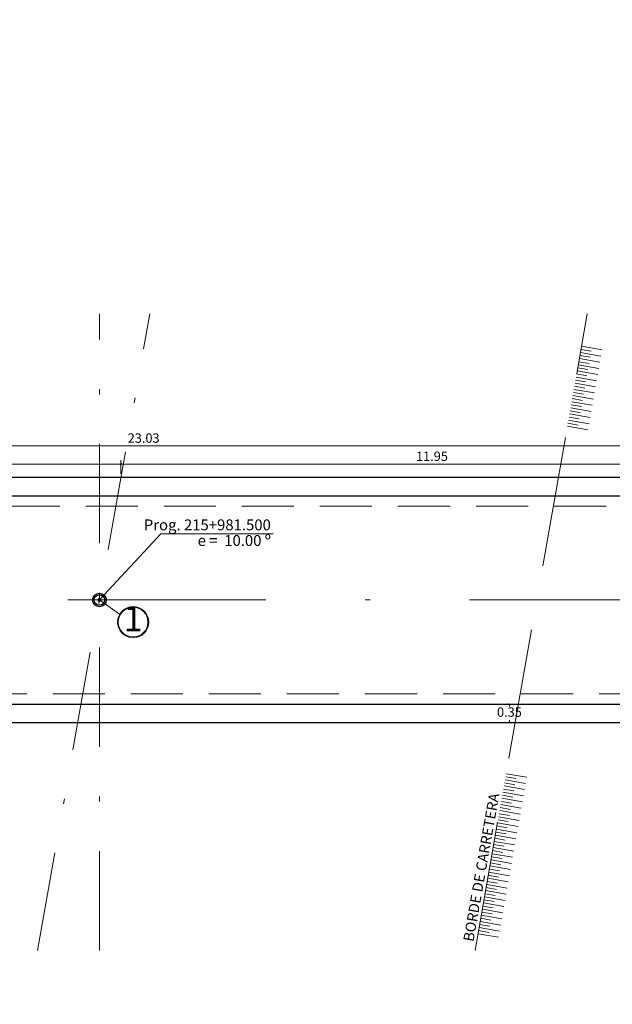
# Model space of a CAD drawing. Units: metres. Extents: x -53 to 768236, y 0 to 9252552.
# Drawn here: x -2 to 10, y 3250 to 3269 of the extents above; entities that cross this region are included whole.
import ezdxf
from ezdxf.enums import TextEntityAlignment as Align

# ---------------------------------------------------------------- set-up
doc = ezdxf.new("R2010")
doc.units = ezdxf.units.M
for name, pattern in [('DASHDOT', [25.4, 12.7, -6.35, 0, -6.35]), ('DASHED', [0.75, 0.5, -0.25]), ('DASHED2', [0.375, 0.25, -0.125])]:
    doc.linetypes.add(name, pattern=pattern)
for name, color, linetype, lineweight in [('.01ALC', 142, 'Continuous', 30), ('Acotado', 1, 'Continuous', 9), ('Sombreado', 9, 'Continuous', 5), ('Texto', 7, 'Continuous', 18)]:
    doc.layers.add(name, color=color, linetype=linetype, lineweight=lineweight)
doc.styles.add('Arial', font='txt')
doc.styles.add('Arial 2', font='arial.ttf', dxfattribs={"height": 0.2})
doc.styles.get("Standard").update_dxf_attribs({"font": 'simplex.shx'})
doc.styles.add('T3', font='txt')
doc.dimstyles.new('Esc. 75', dxfattribs={"dimscale": 0.075, "dimtxt": 1.6, "dimasz": 0.6, "dimexe": 1, "dimexo": 1, "dimgap": 0.5, "dimtad": 1, "dimtih": 1, "dimtoh": 1, "dimlfac": -1, "dimzin": 1, "dimdsep": 46, "dimtxsty": 'Arial', "dimblk": 'ARCHTICK', "dimcen": 0.6, "dimclrd": 1, "dimclre": 1, "dimclrt": 7, "dimazin": 0, "dimtfac": 1, "dimtofl": 0, "dimtmove": 2, "dimatfit": 3, "dimldrblk": 'ARCHTICK', "dimfxl": 2, "dimlwd": 0, "dimlwe": 0, "dimarcsym": 0})
doc.dimstyles.get("Standard").update_dxf_attribs({"dimtxt": 0.18, "dimasz": 0.18, "dimexe": 0.18, "dimexo": 0.0625, "dimgap": 0.09, "dimtad": 0, "dimtih": 1, "dimtoh": 1, "dimdec": 4, "dimzin": 0, "dimdsep": 46, "dimtxsty": 'Standard', "dimcen": 0.09, "dimadec": 0, "dimazin": 0, "dimtfac": 1, "dimtdec": 4, "dimtofl": 0, "dimtmove": 0, "dimatfit": 3, "dimfxl": 1, "dimtolj": 1, "dimtzin": 0, "dimarcsym": 0})

# ---------------------------------------------------------------- blocks, each defined once
blk = doc.blocks.new('_ArchTick')
at = {"color": 0, "linetype": 'ByBlock', "const_width": 0.15}
blk.add_lwpolyline([(-0.5, -0.5), (0.5, 0.5)], dxfattribs=at)
blk = doc.blocks.new('*D15')
at = {"layer": 'Acotado', "color": 1, "lineweight": 0, "transparency": 16777216}
for p, q in [((7.715, 3255.436), (7.954, 3255.436)), ((7.879, 3255.436), (7.879, 3255.391)), ((7.715, 3255.086), (7.954, 3255.086)), ((7.879, 3255.086), (7.879, 3255.132))]:
    blk.add_line(p, q, dxfattribs=at)
at = {"layer": 'Defpoints', "color": 0, "transparency": 16777216}
for p in [(7.64, 3255.436), (7.64, 3255.086), (7.879, 3255.086)]:
    blk.add_point(p, dxfattribs=at)
at = {"layer": 'Acotado', "color": 1, "lineweight": 0, "transparency": 16777216, "xscale": 0.045, "yscale": 0.045, "zscale": 0.045}
for p, rotation in [((7.879, 3255.436), 90), ((7.879, 3255.086), 270)]:
    blk.add_blockref('_ArchTick', p, dxfattribs=dict(at, rotation=rotation))
at = {"layer": 'Acotado', "color": 7, "transparency": 16777216, "insert": (7.879, 3255.261), "char_height": 0.18, "attachment_point": 5, "style": 'Arial'}
blk.add_mtext('0.35', dxfattribs=at)
blk = doc.blocks.new('*D46')
at = {"layer": 'Acotado', "color": 1, "lineweight": 0, "transparency": 16777216}
for p, q in [((0.176, 3280.397), (0.266, 3281.019)), ((0.266, 3281.019), (1.438, 3281.019)), ((0.075, 3280.397), (0.176, 3280.397))]:
    blk.add_line(p, q, dxfattribs=at)
at = {"layer": 'Defpoints', "color": 0, "transparency": 16777216}
for p in [(0.356, 3281.019), (0, 3280.397), (0, 0)]:
    blk.add_point(p, dxfattribs=at)
at = {"layer": 'Acotado', "color": 7, "transparency": 16777216, "insert": (0.916, 3281.148), "char_height": 0.18, "attachment_point": 5, "style": 'Arial'}
blk.add_mtext('3280.397', dxfattribs=at)
blk = doc.blocks.new('*D52')
at = {"layer": 'Acotado', "color": 1, "lineweight": 0, "transparency": 16777216}
for p, q in [((-10.482, 3279.511), (-10.392, 3280.202)), ((-10.392, 3280.202), (-9.249, 3280.202)), ((-11.005, 3279.511), (-10.482, 3279.511))]:
    blk.add_line(p, q, dxfattribs=at)
at = {"layer": 'Defpoints', "color": 0, "transparency": 16777216}
for p in [(-10.302, 3280.202), (-11.08, 3279.511), (0, 0)]:
    blk.add_point(p, dxfattribs=at)
at = {"layer": 'Acotado', "color": 7, "transparency": 16777216, "insert": (-9.757, 3280.332), "char_height": 0.18, "attachment_point": 5, "style": 'Arial'}
blk.add_mtext('3279.511', dxfattribs=at)
blk = doc.blocks.new('*D59')
at = {"layer": 'Acotado', "color": 1, "lineweight": 0, "transparency": 16777216}
for p, q in [((0.075, 3285.079), (0.537, 3285.079)), ((0.537, 3285.079), (0.627, 3284.555)), ((0.627, 3284.555), (1.788, 3284.555))]:
    blk.add_line(p, q, dxfattribs=at)
at = {"layer": 'Defpoints', "color": 0, "transparency": 16777216}
for p in [(0, 3285.079), (0.717, 3284.555), (0, 0)]:
    blk.add_point(p, dxfattribs=at)
at = {"layer": 'Acotado', "color": 7, "transparency": 16777216, "insert": (1.271, 3284.685), "char_height": 0.18, "attachment_point": 5, "style": 'Arial'}
blk.add_mtext('3285.079', dxfattribs=at)
blk = doc.blocks.new('*D60')
at = {"layer": 'Acotado', "color": 1, "lineweight": 0, "transparency": 16777216}
for p, q in [((0.163, 3285.629), (0.253, 3286.113)), ((0.253, 3286.113), (1.414, 3286.113)), ((0.075, 3285.629), (0.163, 3285.629))]:
    blk.add_line(p, q, dxfattribs=at)
at = {"layer": 'Defpoints', "color": 0, "transparency": 16777216}
for p in [(0.343, 3286.113), (0, 3285.629), (0, 0)]:
    blk.add_point(p, dxfattribs=at)
at = {"layer": 'Acotado', "color": 7, "transparency": 16777216, "insert": (0.897, 3286.243), "char_height": 0.18, "attachment_point": 5, "style": 'Arial'}
blk.add_mtext('3285.629', dxfattribs=at)
blk = doc.blocks.new('*D61')
at = {"layer": 'Acotado', "color": 1, "lineweight": 0, "transparency": 16777216}
blk.add_line((-13.771, 3280.111), (-15.327, 3280.111), dxfattribs=at)
at = {"layer": 'Defpoints', "color": 0, "transparency": 16777216}
for p in [(-14.274, 3280.111), (-13.696, 3280.111), (0, 0)]:
    blk.add_point(p, dxfattribs=at)
at = {"layer": 'Acotado', "color": 7, "transparency": 16777216, "insert": (-14.819, 3280.24), "char_height": 0.18, "attachment_point": 5, "style": 'Arial'}
blk.add_mtext('3280.111', dxfattribs=at)
blk = doc.blocks.new('*D62')
at = {"layer": 'Acotado', "color": 1, "lineweight": 0, "transparency": 16777216}
blk.add_line((-13.771, 3278.461), (-15.369, 3278.461), dxfattribs=at)
at = {"layer": 'Defpoints', "color": 0, "transparency": 16777216}
for p in [(-14.316, 3278.461), (-13.696, 3278.461), (0, 0)]:
    blk.add_point(p, dxfattribs=at)
at = {"layer": 'Acotado', "color": 7, "transparency": 16777216, "insert": (-14.861, 3278.59), "char_height": 0.18, "attachment_point": 5, "style": 'Arial'}
blk.add_mtext('3278.461', dxfattribs=at)
blk = doc.blocks.new('*D63')
at = {"layer": 'Acotado', "color": 1, "lineweight": 0, "transparency": 16777216}
for p, q in [((11.369, 3281.776), (10.207, 3281.776)), ((11.459, 3281.353), (11.369, 3281.776)), ((11.877, 3281.353), (11.459, 3281.353))]:
    blk.add_line(p, q, dxfattribs=at)
at = {"layer": 'Defpoints', "color": 0, "transparency": 16777216}
for p in [(11.279, 3281.776), (11.952, 3281.353), (0, 0)]:
    blk.add_point(p, dxfattribs=at)
at = {"layer": 'Acotado', "color": 7, "transparency": 16777216, "insert": (10.724, 3281.905), "char_height": 0.18, "attachment_point": 5, "style": 'Arial'}
blk.add_mtext('3281.353', dxfattribs=at)
blk = doc.blocks.new('*D64')
at = {"layer": 'Acotado', "color": 1, "lineweight": 0, "transparency": 16777216}
for p, q in [((12.236, 3284.503), (12.326, 3284.739)), ((12.326, 3284.739), (13.489, 3284.739)), ((12.027, 3284.503), (12.236, 3284.503))]:
    blk.add_line(p, q, dxfattribs=at)
at = {"layer": 'Defpoints', "color": 0, "transparency": 16777216}
for p in [(12.416, 3284.739), (11.952, 3284.503), (0, 0)]:
    blk.add_point(p, dxfattribs=at)
at = {"layer": 'Acotado', "color": 7, "transparency": 16777216, "insert": (12.971, 3284.868), "char_height": 0.18, "attachment_point": 5, "style": 'Arial'}
blk.add_mtext('3284.503', dxfattribs=at)
blk = doc.blocks.new('*D65')
at = {"layer": 'Acotado', "color": 1, "lineweight": 0, "transparency": 16777216}
for p, q in [((12.401, 3284.203), (12.491, 3284.421)), ((12.491, 3284.421), (13.654, 3284.421)), ((12.204, 3284.203), (12.401, 3284.203))]:
    blk.add_line(p, q, dxfattribs=at)
at = {"layer": 'Defpoints', "color": 0, "transparency": 16777216}
for p in [(12.581, 3284.421), (12.129, 3284.203), (0, 0)]:
    blk.add_point(p, dxfattribs=at)
at = {"layer": 'Acotado', "color": 7, "transparency": 16777216, "insert": (13.136, 3284.55), "char_height": 0.18, "attachment_point": 5, "style": 'Arial'}
blk.add_mtext('3284.203', dxfattribs=at)
blk = doc.blocks.new('*D66')
at = {"layer": 'Acotado', "color": 1, "lineweight": 0, "transparency": 16777216}
blk.add_line((14.643, 3281.953), (16.497, 3281.953), dxfattribs=at)
at = {"layer": 'Defpoints', "color": 0, "transparency": 16777216}
for p in [(14.568, 3281.953), (15.424, 3281.953), (0, 0)]:
    blk.add_point(p, dxfattribs=at)
at = {"layer": 'Acotado', "color": 7, "transparency": 16777216, "insert": (15.979, 3282.083), "char_height": 0.18, "attachment_point": 5, "style": 'Arial'}
blk.add_mtext('3281.953', dxfattribs=at)
blk = doc.blocks.new('*D67')
at = {"layer": 'Acotado', "color": 1, "lineweight": 0, "transparency": 16777216}
blk.add_line((14.643, 3280.303), (16.56, 3280.303), dxfattribs=at)
at = {"layer": 'Defpoints', "color": 0, "transparency": 16777216}
for p in [(14.568, 3280.303), (15.487, 3280.303), (0, 0)]:
    blk.add_point(p, dxfattribs=at)
at = {"layer": 'Acotado', "color": 7, "transparency": 16777216, "insert": (16.042, 3280.433), "char_height": 0.18, "attachment_point": 5, "style": 'Arial'}
blk.add_mtext('3280.303', dxfattribs=at)
blk = doc.blocks.new('*D69')
at = {"layer": 'Acotado', "color": 1, "lineweight": 0, "transparency": 16777216}
for p, q in [((-11.592, 3282.586), (-12.736, 3282.586)), ((-11.502, 3282.361), (-11.592, 3282.586)), ((-11.332, 3282.361), (-11.502, 3282.361))]:
    blk.add_line(p, q, dxfattribs=at)
at = {"layer": 'Defpoints', "color": 0, "transparency": 16777216}
for p in [(-11.682, 3282.586), (-11.257, 3282.361), (0, 0)]:
    blk.add_point(p, dxfattribs=at)
at = {"layer": 'Acotado', "color": 7, "transparency": 16777216, "insert": (-12.228, 3282.716), "char_height": 0.18, "attachment_point": 5, "style": 'Arial'}
blk.add_mtext('3282.361', dxfattribs=at)
blk = doc.blocks.new('*D70')
at = {"layer": 'Acotado', "color": 1, "lineweight": 0, "transparency": 16777216}
for p, q in [((-11.55, 3282.986), (-12.693, 3282.986)), ((-11.46, 3282.661), (-11.55, 3282.986)), ((-11.155, 3282.661), (-11.46, 3282.661))]:
    blk.add_line(p, q, dxfattribs=at)
at = {"layer": 'Defpoints', "color": 0, "transparency": 16777216}
for p in [(-11.64, 3282.986), (-11.08, 3282.661), (0, 0)]:
    blk.add_point(p, dxfattribs=at)
at = {"layer": 'Acotado', "color": 7, "transparency": 16777216, "insert": (-12.185, 3283.115), "char_height": 0.18, "attachment_point": 5, "style": 'Arial'}
blk.add_mtext('3282.661', dxfattribs=at)
blk = doc.blocks.new('*D74')
at = {"layer": 'Acotado', "color": 1, "lineweight": 0, "transparency": 16777216}
for p, q in [((-10.666, 3259.861), (-10.666, 3260.118)), ((-10.666, 3260.043), (0.414, 3260.043)), ((0.414, 3259.861), (0.414, 3260.118))]:
    blk.add_line(p, q, dxfattribs=at)
at = {"layer": 'Defpoints', "color": 0, "transparency": 16777216}
for p in [(0.414, 3260.043), (-10.666, 3259.786), (0.414, 3259.786)]:
    blk.add_point(p, dxfattribs=at)
at = {"layer": 'Acotado', "color": 1, "lineweight": 0, "transparency": 16777216, "xscale": 0.045, "yscale": 0.045, "zscale": 0.045, "rotation": 180}
blk.add_blockref('_ArchTick', (-10.666, 3260.043), dxfattribs=at)
at = {"layer": 'Acotado', "color": 1, "lineweight": 0, "transparency": 16777216, "xscale": 0.045, "yscale": 0.045, "zscale": 0.045}
blk.add_blockref('_ArchTick', (0.414, 3260.043), dxfattribs=at)
at = {"layer": 'Acotado', "color": 7, "transparency": 16777216, "insert": (-5.126, 3260.172), "char_height": 0.18, "attachment_point": 5, "style": 'Arial'}
blk.add_mtext('11.08', dxfattribs=at)
blk = doc.blocks.new('*D75')
at = {"layer": 'Acotado', "color": 1, "lineweight": 0, "transparency": 16777216}
for p, q in [((0.414, 3259.861), (0.414, 3260.118)), ((0.414, 3260.043), (12.366, 3260.043)), ((12.366, 3259.861), (12.366, 3260.118))]:
    blk.add_line(p, q, dxfattribs=at)
at = {"layer": 'Defpoints', "color": 0, "transparency": 16777216}
for p in [(12.366, 3260.043), (0.414, 3259.786), (12.366, 3259.786)]:
    blk.add_point(p, dxfattribs=at)
at = {"layer": 'Acotado', "color": 1, "lineweight": 0, "transparency": 16777216, "xscale": 0.045, "yscale": 0.045, "zscale": 0.045, "rotation": 180}
blk.add_blockref('_ArchTick', (0.414, 3260.043), dxfattribs=at)
at = {"layer": 'Acotado', "color": 1, "lineweight": 0, "transparency": 16777216, "xscale": 0.045, "yscale": 0.045, "zscale": 0.045}
blk.add_blockref('_ArchTick', (12.366, 3260.043), dxfattribs=at)
at = {"layer": 'Acotado', "color": 7, "transparency": 16777216, "insert": (6.39, 3260.172), "char_height": 0.18, "attachment_point": 5, "style": 'Arial'}
blk.add_mtext('11.95', dxfattribs=at)
blk = doc.blocks.new('*D76')
at = {"layer": 'Acotado', "color": 1, "lineweight": 0, "transparency": 16777216}
for p, q in [((-10.666, 3259.861), (-10.666, 3260.468)), ((-10.666, 3260.393), (12.366, 3260.393)), ((12.366, 3259.861), (12.366, 3260.468))]:
    blk.add_line(p, q, dxfattribs=at)
at = {"layer": 'Defpoints', "color": 0, "transparency": 16777216}
for p in [(12.366, 3260.393), (-10.666, 3259.786), (12.366, 3259.786)]:
    blk.add_point(p, dxfattribs=at)
at = {"layer": 'Acotado', "color": 1, "lineweight": 0, "transparency": 16777216, "xscale": 0.045, "yscale": 0.045, "zscale": 0.045, "rotation": 180}
blk.add_blockref('_ArchTick', (-10.666, 3260.393), dxfattribs=at)
at = {"layer": 'Acotado', "color": 1, "lineweight": 0, "transparency": 16777216, "xscale": 0.045, "yscale": 0.045, "zscale": 0.045}
blk.add_blockref('_ArchTick', (12.366, 3260.393), dxfattribs=at)
at = {"layer": 'Acotado', "color": 7, "transparency": 16777216, "insert": (0.85, 3260.522), "char_height": 0.18, "attachment_point": 5, "style": 'Arial'}
blk.add_mtext('23.03', dxfattribs=at)
blk = doc.blocks.new('*D91')
at = {"color": 0, "lineweight": -2, "transparency": 16777216}
for p, q in [((12.645, 3281.003), (12.717, 3281.191)), ((12.717, 3281.191), (12.789, 3281.191)), ((12.478, 3281.003), (12.645, 3281.003))]:
    blk.add_line(p, q, dxfattribs=at)
at = {"layer": 'Defpoints', "color": 0, "transparency": 16777216}
for p in [(12.789, 3281.191), (12.466, 3281.003), (0, 0)]:
    blk.add_point(p, dxfattribs=at)
at = {"color": 0, "transparency": 16777216, "insert": (12.944, 3281.191), "char_height": 0.036, "attachment_point": 5}
blk.add_mtext('\\A1;3281.0032', dxfattribs=at)
blk = doc.blocks.new('*D92')
at = {"color": 0, "lineweight": -2, "transparency": 16777216}
for p, q in [((11.665, 3280.978), (11.724, 3280.978)), ((11.724, 3280.978), (11.725, 3281.093)), ((11.725, 3281.093), (11.797, 3281.093))]:
    blk.add_line(p, q, dxfattribs=at)
at = {"layer": 'Defpoints', "color": 0, "transparency": 16777216}
for p in [(11.652, 3280.978), (11.797, 3281.093), (0, 0)]:
    blk.add_point(p, dxfattribs=at)
at = {"color": 0, "transparency": 16777216, "insert": (11.956, 3281.093), "char_height": 0.036, "attachment_point": 5}
blk.add_mtext('\\A1;3280.9780', dxfattribs=at)
blk = doc.blocks.new('*D93')
at = {"color": 0, "lineweight": -2, "transparency": 16777216}
for p, q in [((-10.708, 3279.182), (-10.664, 3279.351)), ((-10.664, 3279.351), (-10.592, 3279.351)), ((-10.767, 3279.182), (-10.708, 3279.182))]:
    blk.add_line(p, q, dxfattribs=at)
at = {"layer": 'Defpoints', "color": 0, "transparency": 16777216}
for p in [(-10.592, 3279.351), (-10.78, 3279.182), (0, 0)]:
    blk.add_point(p, dxfattribs=at)
at = {"color": 0, "transparency": 16777216, "insert": (-10.436, 3279.351), "char_height": 0.036, "attachment_point": 5}
blk.add_mtext('\\A1;3279.1824', dxfattribs=at)
blk = doc.blocks.new('*D94')
at = {"color": 0, "lineweight": -2, "transparency": 16777216}
for p, q in [((-11.584, 3279.316), (-11.656, 3279.316)), ((-11.564, 3279.161), (-11.584, 3279.316)), ((-11.504, 3279.161), (-11.564, 3279.161))]:
    blk.add_line(p, q, dxfattribs=at)
at = {"layer": 'Defpoints', "color": 0, "transparency": 16777216}
for p in [(-11.656, 3279.316), (-11.492, 3279.161), (0, 0)]:
    blk.add_point(p, dxfattribs=at)
at = {"color": 0, "transparency": 16777216, "insert": (-11.81, 3279.316), "char_height": 0.036, "attachment_point": 5}
blk.add_mtext('\\A1;3279.1606', dxfattribs=at)

msp = doc.modelspace()

# ---------------------------------------------------------------- hatches: boundary and pattern name
at = {"layer": '.01ALC', "lineweight": 30}
h = msp.add_hatch(color=256, dxfattribs=at)
h.paths.add_polyline_path([(-0.1309, 3257.43627, 1), (0.1309, 3257.43627, 1)])
h.paths.add_polyline_path([(0.10197, 3257.43627, -1), (-0.10197, 3257.43627, -1)], flags=16)
at = {"layer": 'Sombreado'}
h = msp.add_hatch(color=7, dxfattribs=at)
h.paths.add_polyline_path([(0, 3257.46627, 0.41421356), (-0.03, 3257.43627, 0.41421356), (0, 3257.40627)])
h.paths.add_polyline_path([(0, 3257.46627), (0, 3257.43627), (0.02121, 3257.45749, 0.19891237)])
h.paths.add_polyline_path([(0.02121, 3257.45749), (0, 3257.43627), (0, 3257.40627, 0.41421356), (0.03, 3257.43627, 0.19891237)])

# ---------------------------------------------------------------- linework, layer by layer
at = {"layer": '.01ALC'}
for p, q in [((12.36646, 3259.78627), (-10.66556, 3259.78627)), ((-11.49429, 3255.08627), (11.53772, 3255.08627))]:
    msp.add_line(p, q, dxfattribs=at)
for points in [[(-10.72727, 3259.43627), (12.30475, 3259.43627)], [(-11.43258, 3255.43627), (11.59944, 3255.43627)]]:
    msp.add_lwpolyline(points, dxfattribs=at)
at = {"layer": '.01ALC', "lineweight": 30}
for radius in [0.1309, 0.1309, 0.1309, 0.10132]:
    msp.add_circle((0, 3257.43627), radius, dxfattribs=at)
at = {"lineweight": 0}
msp.add_lwpolyline([(0.3884, 3257.1626), (0, 3257.43627)], dxfattribs=at)
for radius in [0.3, 0.285]:
    msp.add_circle((0.64781, 3257.01191), radius, dxfattribs=at)
at = {"color": 6}
msp.add_point((0, 3257.43627), dxfattribs=at)
at = {"layer": 'Acotado'}
msp.add_lwpolyline([(0, 3257.43627), (1.18282, 3258.70898), (3.33935, 3258.70898)], dxfattribs=at)
at = {"layer": 'Sombreado', "color": 8, "linetype": 'DASHDOT', "lineweight": 5, "ltscale": 0.15}
for p, q in [((-1.18661, 3250.70666), (0.9689, 3262.93117)), ((0, 3250.70666), (0, 3262.93117))]:
    msp.add_line(p, q, dxfattribs=at)
at = {"layer": 'Sombreado', "color": 8, "linetype": 'DASHED', "lineweight": 9, "ltscale": 5}
msp.add_line((7.21837, 3250.70666), (9.37388, 3262.93117), dxfattribs=at)
at = {"layer": 'Sombreado', "color": 8}
for points in [[(9.25347, 3262.24829), (9.45043, 3262.21356)], [(9.26389, 3262.30738), (9.65781, 3262.23792)], [(9.22221, 3262.07103), (9.61614, 3262.00157)], [(9.22221, 3262.07103), (9.61614, 3262.00157)], [(9.23263, 3262.13011), (9.42959, 3262.09539)], [(9.24305, 3262.1892), (9.63698, 3262.11974)], [(9.24305, 3262.1892), (9.63698, 3262.11974)], [(9.18054, 3261.83467), (9.57446, 3261.76521)], [(9.18054, 3261.83467), (9.57446, 3261.76521)], [(9.19096, 3261.89376), (9.38792, 3261.85903)], [(9.20138, 3261.95285), (9.5953, 3261.88339)], [(9.20138, 3261.95285), (9.5953, 3261.88339)], [(9.2118, 3262.01194), (9.40876, 3261.97721)], [(9.14928, 3261.65741), (9.34624, 3261.62268)], [(9.1597, 3261.7165), (9.55362, 3261.64704)], [(9.1597, 3261.7165), (9.55362, 3261.64704)], [(9.17012, 3261.77558), (9.36708, 3261.74085)], [(9.11803, 3261.48014), (9.51195, 3261.41068)], [(9.11803, 3261.48014), (9.51195, 3261.41068)], [(9.12844, 3261.53923), (9.32541, 3261.5045)], [(9.13886, 3261.59832), (9.53279, 3261.52886)], [(9.13886, 3261.59832), (9.53279, 3261.52886)], [(9.08677, 3261.30288), (9.28373, 3261.26815)], [(9.09719, 3261.36196), (9.49111, 3261.29251)], [(9.09719, 3261.36196), (9.49111, 3261.29251)], [(9.10761, 3261.42105), (9.30457, 3261.38632)], [(9.05551, 3261.12561), (9.44944, 3261.05615)], [(9.05551, 3261.12561), (9.44944, 3261.05615)], [(9.06593, 3261.1847), (9.26289, 3261.14997)], [(9.07635, 3261.24379), (9.47027, 3261.17433)], [(9.07635, 3261.24379), (9.47027, 3261.17433)], [(9.01384, 3260.88926), (9.40776, 3260.8198)], [(9.01384, 3260.88926), (9.40776, 3260.8198)], [(9.02426, 3260.94835), (9.22122, 3260.91362)], [(9.03467, 3261.00743), (9.4286, 3260.93797)], [(9.03467, 3261.00743), (9.4286, 3260.93797)], [(9.04509, 3261.06652), (9.24205, 3261.03179)], [(8.993, 3260.77108), (9.38692, 3260.70162)], [(9.00342, 3260.83017), (9.20038, 3260.79544)], [(7.81697, 3254.10146), (8.21089, 3254.03201)], [(7.78571, 3253.9242), (7.98267, 3253.88947)], [(7.79613, 3253.98329), (8.19005, 3253.91383)], [(7.79613, 3253.98329), (8.19005, 3253.91383)], [(7.80655, 3254.04238), (8.00351, 3254.00765)], [(7.75445, 3253.74693), (8.14838, 3253.67747)], [(7.75445, 3253.74693), (8.14838, 3253.67747)], [(7.76487, 3253.80602), (7.96183, 3253.77129)], [(7.77529, 3253.86511), (8.16921, 3253.79565)], [(7.77529, 3253.86511), (8.16921, 3253.79565)], [(7.71278, 3253.51058), (8.1067, 3253.44112)], [(7.71278, 3253.51058), (8.1067, 3253.44112)], [(7.7232, 3253.56967), (7.92016, 3253.53494)], [(7.73361, 3253.62876), (8.12754, 3253.5593)], [(7.73361, 3253.62876), (8.12754, 3253.5593)], [(7.74403, 3253.68785), (7.941, 3253.65312)], [(7.68152, 3253.33331), (7.87848, 3253.29858)], [(7.69194, 3253.3924), (8.08586, 3253.32294)], [(7.69194, 3253.3924), (8.08586, 3253.32294)], [(7.70236, 3253.45149), (7.89932, 3253.41676)], [(7.65026, 3253.15605), (8.04419, 3253.08659)], [(7.65026, 3253.15605), (8.04419, 3253.08659)], [(7.66068, 3253.21514), (7.85764, 3253.18041)], [(7.6711, 3253.27423), (8.06502, 3253.20477)], [(7.6711, 3253.27423), (8.06502, 3253.20477)], [(7.61901, 3252.97878), (7.81597, 3252.94405)], [(7.62943, 3253.03787), (8.02335, 3252.96841)], [(7.62943, 3253.03787), (8.02335, 3252.96841)], [(7.63984, 3253.09696), (7.83681, 3253.06223)], [(7.58775, 3252.80152), (7.98167, 3252.73206)], [(7.58775, 3252.80152), (7.98167, 3252.73206)], [(7.59817, 3252.86061), (7.79513, 3252.82588)], [(7.60859, 3252.9197), (8.00251, 3252.85024)], [(7.60859, 3252.9197), (8.00251, 3252.85024)], [(7.54607, 3252.56516), (7.94, 3252.49571)], [(7.55649, 3252.62425), (7.75346, 3252.58952)], [(7.56691, 3252.68334), (7.96084, 3252.61388)], [(7.56691, 3252.68334), (7.96084, 3252.61388)], [(7.57733, 3252.74243), (7.77429, 3252.7077)], [(7.51482, 3252.3879), (7.71178, 3252.35317)], [(7.52524, 3252.44699), (7.91916, 3252.37753)], [(7.52524, 3252.44699), (7.91916, 3252.37753)], [(7.53566, 3252.50608), (7.73262, 3252.47135)], [(7.48356, 3252.21063), (7.87748, 3252.14117)], [(7.48356, 3252.21063), (7.87748, 3252.14117)], [(7.49398, 3252.26972), (7.69094, 3252.23499)], [(7.5044, 3252.32881), (7.89832, 3252.25935)], [(7.5044, 3252.32881), (7.89832, 3252.25935)], [(7.4523, 3252.03337), (7.64927, 3251.99864)], [(7.46272, 3252.09246), (7.85665, 3252.023)], [(7.46272, 3252.09246), (7.85665, 3252.023)], [(7.47314, 3252.15155), (7.6701, 3252.11682)], [(7.42105, 3251.8561), (7.81497, 3251.78664)], [(7.42105, 3251.8561), (7.81497, 3251.78664)], [(7.43147, 3251.91519), (7.62843, 3251.88046)], [(7.44189, 3251.97428), (7.83581, 3251.90482)], [(7.44189, 3251.97428), (7.83581, 3251.90482)], [(7.37937, 3251.61975), (7.7733, 3251.55029)], [(7.37937, 3251.61975), (7.7733, 3251.55029)], [(7.38979, 3251.67884), (7.58675, 3251.64411)], [(7.40021, 3251.73793), (7.79413, 3251.66847)], [(7.40021, 3251.73793), (7.79413, 3251.66847)], [(7.41063, 3251.79701), (7.60759, 3251.76228)], [(7.34812, 3251.44248), (7.54508, 3251.40775)], [(7.35853, 3251.50157), (7.75246, 3251.43211)], [(7.35853, 3251.50157), (7.75246, 3251.43211)], [(7.36895, 3251.56066), (7.56592, 3251.52593)], [(7.31686, 3251.26522), (7.71078, 3251.19576)], [(7.31686, 3251.26522), (7.71078, 3251.19576)], [(7.32728, 3251.32431), (7.52424, 3251.28958)], [(7.3377, 3251.3834), (7.73162, 3251.31394)], [(7.3377, 3251.3834), (7.73162, 3251.31394)], [(7.2856, 3251.08795), (7.48256, 3251.05322)], [(7.29602, 3251.14704), (7.68994, 3251.07758)], [(7.29602, 3251.14704), (7.68994, 3251.07758)], [(7.30644, 3251.20613), (7.5034, 3251.1714)], [(7.27518, 3251.02886), (7.66911, 3250.95941)]]:
    msp.add_lwpolyline(points, dxfattribs=at)
at = {"layer": 'Sombreado', "color": 8, "linetype": 'DASHED2', "lineweight": 5, "ltscale": 4}
for points in [[(-10.76254, 3259.23627), (12.26948, 3259.23627)], [(-11.39731, 3255.63627), (11.6347, 3255.63627)]]:
    msp.add_lwpolyline(points, dxfattribs=at)
at = {"layer": 'Sombreado', "color": 8, "linetype": 'DASHDOT', "lineweight": 5, "ltscale": 0.3}
msp.add_lwpolyline([(-23.76918, 3257.43627), (25.23618, 3257.43627)], dxfattribs=at)
at = {"layer": 'Sombreado', "color": 7}
msp.add_circle((0, 3257.43627), 0.03, dxfattribs=at)

# ---------------------------------------------------------------- texts
at = {"layer": 'Texto', "lineweight": 0, "style": 'T3'}
msp.add_text('1', height=0.48, dxfattribs=at).set_placement((0.64781, 3257.01191), align=Align.MIDDLE)
at = {"layer": 'Texto', "color": 7, "lineweight": 0, "style": 'Arial'}
msp.add_text('BORDE DE CARRETERA', height=0.2, rotation=80, dxfattribs=at).set_placement((7.18665, 3250.86547))
at = {"layer": 'Texto', "lineweight": 0, "insert": (3.29453, 3258.98352), "char_height": 0.21, "width": 2.512728, "attachment_point": 3, "line_spacing_factor": 0.857143, "style": 'Arial 2'}
msp.add_mtext('{\\fArial|b0|i1|c162|p34;Prog. 2\\fArial|b0|i1|c0|p34;15\\fArial|b0|i1|c162|p34;+}981.500{\\fArial|b0|i1|c162|p34;\\Pe =  \\fArial|b0|i1|c0|p34;10\\fArial|b0|i1|c162|p34;.00\\fArial|b0|i1|c0|p34; \\fArial|b0|i1|c162|p34;º}', dxfattribs=at)

# ---------------------------------------------------------------- dimensions: what is measured, and where the dimension line sits
for feature_location, offset, picture, middle in [((12.46588, 3281.00317), (0.32302, 0.1879), '*D91', (12.94404, 3281.19107)), ((11.65209, 3280.97803), (0.14529, 0.11539), '*D92', (11.95596, 3281.09342)), ((-11.49195, 3279.16061), (-0.16355, 0.15581), '*D94', (-11.80979, 3279.31642)), ((-10.77992, 3279.18239), (0.18789, 0.16851), '*D93', (-10.43604, 3279.35089))]:
    dim = msp.add_ordinate_dim(feature_location=feature_location, offset=offset, dtype=0, origin=(0, 0), dimstyle='Standard', override={"dimscale": 0.2})
    dim.commit()
    dim.dimension.update_dxf_attribs({"geometry": picture, "text_midpoint": middle})
at = {"layer": 'Acotado'}
for feature_location, offset, picture, middle in [((0, 3285.62925), (0.34262, 0.48407), '*D60', (0.89703, 3286.24278)), ((0, 3285.07925), (0.71695, -0.52387), '*D59', (1.27136, 3284.68485)), ((11.95209, 3284.50317), (0.46362, 0.23562), '*D64', (12.97086, 3284.86826)), ((12.12887, 3284.20317), (0.45211, 0.21756), '*D65', (13.13613, 3284.55019)), ((-11.07992, 3282.66061), (-0.5599, 0.3249), '*D70', (-12.18521, 3283.11497)), ((-11.2567, 3282.36061), (-0.42573, 0.22569), '*D69', (-12.22782, 3282.71576)), ((14.56839, 3281.95317), (0.8554, 0), '*D66', (15.97894, 3282.08263)), ((11.95209, 3281.35317), (-0.67261, 0.42234), '*D63', (10.72433, 3281.90497)), ((0, 3280.397), (0.35583, 0.62188), '*D46', (0.91577, 3281.14835)), ((14.56839, 3280.30317), (0.91879, 0), '*D67', (16.04234, 3280.43263)), ((-13.69622, 3280.11061), (-0.57769, 0), '*D61', (-14.8193, 3280.24007)), ((-11.07992, 3279.51061), (0.77798, 0.69182), '*D52', (-9.75655, 3280.33183)), ((-13.69622, 3278.46061), (-0.61967, 0), '*D62', (-14.86128, 3278.59007))]:
    dim = msp.add_ordinate_dim(feature_location=feature_location, offset=offset, dtype=0, origin=(0, -0.00013), dimstyle='Esc. 75', override={"dimtxt": 2.4, "dimdec": 3}, dxfattribs=at)
    dim.commit()
    dim.dimension.update_dxf_attribs({"geometry": picture, "text_midpoint": middle})
for p1, p2, distance, picture, middle in [((-10.66556, 3259.78627), (12.36646, 3259.78627), 0.60647, '*D76', (0.85045, 3260.52215)), ((-10.66556, 3259.78627), (0.41437, 3259.78627), 0.25669, '*D74', (-5.12559, 3260.17242)), ((0.41437, 3259.78627), (12.36646, 3259.78627), 0.25669, '*D75', (6.39041, 3260.17236))]:
    dim = msp.add_aligned_dim(p1=p1, p2=p2, distance=distance, dimstyle='Esc. 75', override={"dimtxt": 2.4}, dxfattribs=at)
    dim.commit()
    dim.dimension.update_dxf_attribs({"geometry": picture, "text_midpoint": middle})
dim = msp.add_linear_dim(base=(7.87938, 3255.08627), p1=(7.64002, 3255.43627), p2=(7.64002, 3255.08627), angle=90, dimstyle='Esc. 75', override={"dimtxt": 2.4}, dxfattribs=at)
dim.commit()
dim.dimension.update_dxf_attribs({"geometry": '*D15', "text_midpoint": (7.87938, 3255.26127)})

doc.saveas('drawing.dxf')
